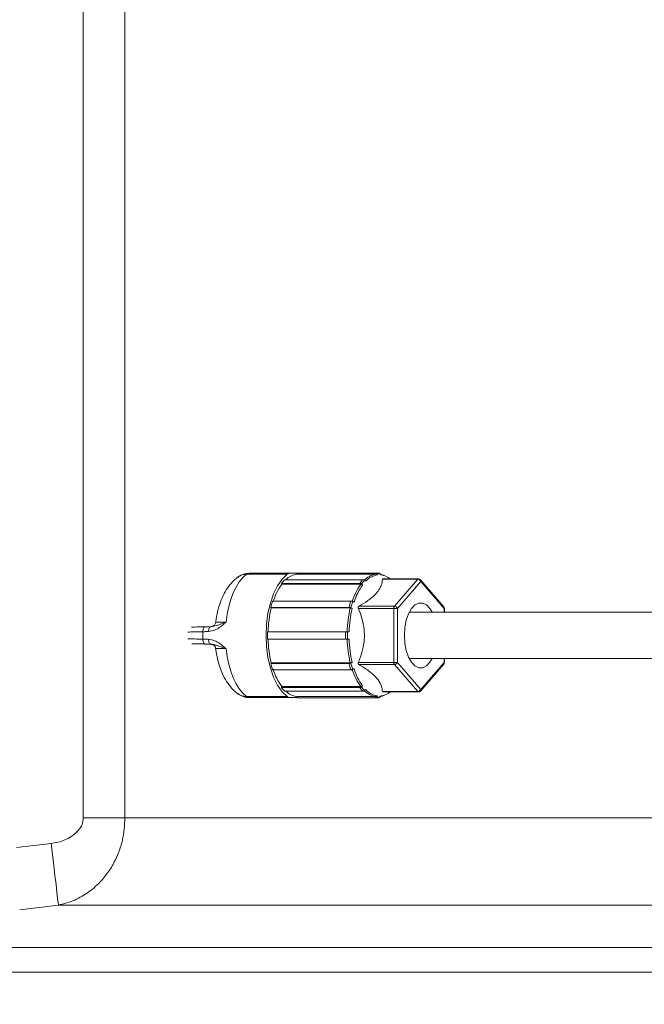
# Model space of a CAD drawing. Units: millimetres. Extents: x 2196 to 4258, y 183 to 3969.
# Drawn here: x 2918 to 3038, y 2012 to 2200 of the extents above; entities that cross this region are included whole.
import ezdxf

# ---------------------------------------------------------------- set-up
doc = ezdxf.new("R2010")
doc.units = ezdxf.units.MM
doc.header["$LTSCALE"] = 20
doc.layers.add('MAßLINIE_MAßZEICHNUNGEN', color=7, linetype='Continuous')
doc.styles.add('SLDTEXTSTYLE0', font='TXT', dxfattribs={"width": 0.7})
doc.dimstyles.new('SLDDIMSTYLE0', dxfattribs={"dimtxt": 105.833333, "dimasz": 70, "dimexe": 0, "dimexo": 0.0625, "dimgap": 26.458333, "dimtad": 0, "dimdec": 0, "dimrnd": 1e-09, "dimzin": 12, "dimdsep": 46, "dimtxsty": 'SLDTEXTSTYLE0', "dimsah": 1, "dimcen": 0.09, "dimadec": 0, "dimazin": 3, "dimtfac": 1, "dimtdec": 0, "dimtofl": 0, "dimtmove": 0, "dimatfit": 3, "dimfxl": 0, "dimfrac": 2, "dimtolj": 1, "dimtzin": 12, "dimarcsym": 0})

# ---------------------------------------------------------------- blocks, each defined once
blk = doc.blocks.new('_D')
at = {"layer": 'MAßLINIE_MAßZEICHNUNGEN', "color": 7}
for p, q in [((2759.16, 1996.25), (2759.16, 1559.91)), ((3565.16, 1996.25), (3565.16, 1559.91)), ((2759.16, 1579.91), (2959.73, 1579.91)), ((3565.16, 1579.91), (3360.58, 1579.91))]:
    blk.add_line(p, q, dxfattribs=at)
for points in [[(2759.16, 1579.91), (2829.16, 1549.91), (2829.16, 1609.91)], [(3565.16, 1579.91), (3495.16, 1609.91), (3495.16, 1549.91)]]:
    blk.add_solid(points, dxfattribs=at)
at = {"layer": 'MAßLINIE_MAßZEICHNUNGEN', "color": 7, "char_height": 105.833, "attachment_point": 1, "style": 'SLDTEXTSTYLE0'}
for s, insert in [('%%c', (2959.73, 1630.98)), ('806', (3111.29, 1630.98))]:
    blk.add_mtext(s, dxfattribs=dict(at, insert=insert))

msp = doc.modelspace()

# ---------------------------------------------------------------- linework, layer by layer
at = {"color": 7, "linetype": 'Continuous', "lineweight": 18}
for p, q in [((2930.36, 2365.24), (2930.36, 2047.52)), ((2938.35, 2047.52), (2938.35, 2365.24)), ((2962.17, 2094.36), (2969.96, 2094.36)), ((2964.39, 2094.39), (2964.39, 2094.36)), ((2964.86, 2094.39), (2964.86, 2094.36)), ((2965.41, 2094.39), (2965.41, 2094.36)), ((2966.06, 2094.36), (2966.06, 2094.39)), ((2967, 2094.36), (2967, 2094.39)), ((2967.06, 2094.39), (2967.06, 2094.36)), ((2967.53, 2094.39), (2967.53, 2094.36)), ((2967.72, 2094.39), (2967.72, 2094.36)), ((2968.19, 2094.39), (2968.19, 2094.36)), ((2968.72, 2094.36), (2968.72, 2094.39)), ((2968.74, 2094.39), (2968.74, 2094.36)), ((2969.39, 2094.36), (2969.39, 2094.39)), ((2971.27, 2094.36), (2969.96, 2094.36)), ((2970.33, 2094.36), (2970.33, 2094.39)), ((2986.25, 2094.39), (2971.27, 2094.39)), ((2971.27, 2094.19), (2971.27, 2094.39)), ((2986.6, 2094.41), (2971.62, 2094.41)), ((2969.44, 2094.17), (2961.64, 2094.17)), ((2968.39, 2092.27), (2968.34, 2092.44)), ((2983.31, 2092.44), (2968.34, 2092.44)), ((2983.92, 2093.14), (2968.94, 2093.14)), ((2986.42, 2094.19), (2971.27, 2094.19)), ((2994.45, 2093.23), (2987.67, 2093.23)), ((2994.57, 2093.3), (2987.74, 2093.3)), ((2989.97, 2088.06), (2994.45, 2093.23)), ((2995, 2092.8), (2990.53, 2087.63)), ((2999.42, 2087.96), (2994.95, 2093.12)), ((2999.48, 2087.63), (2995, 2092.8)), ((2983.54, 2092.27), (2968.39, 2092.27)), ((2981.61, 2089.03), (2966.63, 2089.03)), ((2966.37, 2087.72), (2966.28, 2087.82)), ((2981.26, 2087.82), (2966.28, 2087.82)), ((2981.52, 2087.72), (2966.37, 2087.72)), ((2989.85, 2087.63), (2983.07, 2087.63)), ((2983.2, 2088.06), (2989.97, 2088.06)), ((2989.85, 2077.29), (2989.85, 2087.63)), ((2990.53, 2087.63), (2989.85, 2087.63)), ((2990.53, 2087.63), (2990.53, 2077.29)), ((3058.47, 2086.91), (2992.81, 2086.91)), ((2999.48, 2086.91), (2999.48, 2087.63)), ((2999.55, 2087.63), (2999.48, 2087.63)), ((2999.55, 2086.91), (2999.55, 2087.63)), ((2951.64, 2084.07), (2951.09, 2084.06)), ((2980.63, 2083.16), (2965.66, 2083.16)), ((2981.01, 2083.16), (2981.29, 2083.16)), ((2980.63, 2081.76), (2965.66, 2081.76)), ((2981.29, 2081.76), (2981.01, 2081.76)), ((2983.07, 2077.29), (2989.85, 2077.29)), ((2990.53, 2077.29), (2989.85, 2077.29)), ((2990.53, 2077.29), (2995, 2072.13)), ((2992.81, 2078.01), (3058.46, 2078.01)), ((2995, 2072.13), (2999.48, 2077.29)), ((2999.48, 2077.29), (2999.48, 2078.01)), ((2999.55, 2077.29), (2999.48, 2077.29)), ((2999.55, 2077.29), (2999.55, 2078.01)), ((2966.28, 2077.1), (2966.37, 2077.2)), ((2981.26, 2077.1), (2966.28, 2077.1)), ((2981.52, 2077.2), (2966.37, 2077.2)), ((2981.61, 2075.89), (2966.63, 2075.89)), ((2989.97, 2076.86), (2983.2, 2076.86)), ((2994.45, 2071.69), (2989.97, 2076.86)), ((2994.95, 2071.8), (2999.42, 2076.97)), ((2968.34, 2072.48), (2968.39, 2072.65)), ((2983.31, 2072.48), (2968.34, 2072.48)), ((2983.54, 2072.65), (2968.39, 2072.65)), ((2983.92, 2071.78), (2968.94, 2071.78)), ((2987.67, 2071.69), (2994.45, 2071.69)), ((2987.74, 2071.63), (2994.57, 2071.63)), ((2961.64, 2070.75), (2969.44, 2070.75)), ((2969.96, 2070.56), (2962.17, 2070.56)), ((2969.96, 2070.56), (2971.27, 2070.56)), ((2986.42, 2070.73), (2971.27, 2070.73)), ((2971.27, 2070.53), (2971.27, 2070.73)), ((2986.25, 2070.53), (2971.27, 2070.53)), ((2971.62, 2070.51), (2986.6, 2070.51)), ((2930.36, 2047.52), (2938.35, 2047.52)), ((3054.97, 2047.52), (2938.35, 2047.52)), ((2924.2, 2042.6), (2917.57, 2041.8)), ((2918.18, 2029.89), (2925.61, 2030.78)), ((2925.61, 2030.78), (3050.52, 2030.78)), ((3047.59, 2022.68), (2766.16, 2022.68)), ((3046.35, 2017.93), (2766.16, 2017.93))]:
    msp.add_line(p, q, dxfattribs=at)
at = {"color": 7, "linetype": 'Continuous', "lineweight": 18, "flags": 128}
for points in [[(2986.73, 2094.04), (2986.6, 2094.19), (2986.55, 2094.24)], [(2961.64, 2094.17), (2960.92, 2093.53), (2960.25, 2092.71), (2959.63, 2091.73), (2959.08, 2090.6), (2958.61, 2089.34), (2958.22, 2087.98), (2957.92, 2086.52), (2957.71, 2085)], [(2969.44, 2094.17), (2968.46, 2093.24), (2967.58, 2091.99), (2966.81, 2090.45), (2966.2, 2088.67), (2965.74, 2086.71), (2965.46, 2084.62), (2965.37, 2082.46), (2965.46, 2080.31), (2965.74, 2078.21), (2966.2, 2076.25), (2966.81, 2074.47), (2967.58, 2072.93), (2968.46, 2071.68), (2969.44, 2070.75)], [(2997.2, 2086.91), (2996.78, 2087.61), (2996.11, 2088.31), (2995.38, 2088.67), (2994.63, 2088.67), (2993.9, 2088.31), (2993.23, 2087.61), (2992.66, 2086.61), (2992.24, 2085.37), (2991.97, 2083.96), (2991.88, 2082.46), (2991.97, 2080.97), (2992.24, 2079.56), (2992.66, 2078.32), (2993.23, 2077.32), (2993.9, 2076.62), (2994.63, 2076.26), (2995.38, 2076.26), (2996.11, 2076.62), (2996.78, 2077.32), (2997.2, 2078.01)], [(2953.26, 2083.18), (2953.27, 2083.36), (2953.3, 2083.54), (2953.34, 2083.7), (2953.4, 2083.85), (2953.48, 2083.96), (2953.56, 2084.05), (2953.65, 2084.1), (2953.74, 2084.12)], [(2954.36, 2083.2), (2954.37, 2083.39), (2954.4, 2083.56), (2954.44, 2083.73), (2954.5, 2083.87), (2954.57, 2083.98), (2954.66, 2084.07), (2954.75, 2084.12), (2954.84, 2084.14)], [(2953.26, 2081.75), (2953.27, 2081.56), (2953.3, 2081.38), (2953.34, 2081.22), (2953.4, 2081.08), (2953.48, 2080.96), (2953.56, 2080.88), (2953.65, 2080.82), (2953.74, 2080.81)], [(2954.84, 2080.78), (2954.75, 2080.8), (2954.66, 2080.85), (2954.57, 2080.94), (2954.5, 2081.06), (2954.44, 2081.2), (2954.4, 2081.36), (2954.37, 2081.54), (2954.36, 2081.72)], [(2957.71, 2079.92), (2957.92, 2078.4), (2958.22, 2076.95), (2958.61, 2075.58), (2959.08, 2074.32), (2959.63, 2073.19), (2960.25, 2072.21), (2960.92, 2071.39), (2961.64, 2070.75)], [(2924.2, 2042.6), (2924.45, 2040.46), (2924.7, 2038.4), (2924.93, 2036.46), (2925.14, 2034.73), (2925.31, 2033.25), (2925.45, 2032.08), (2925.55, 2031.25), (2925.61, 2030.78)]]:
    msp.add_lwpolyline(points, dxfattribs=at)
at = {"color": 7, "linetype": 'Continuous', "lineweight": 18}
for centre, radius, start, end in [((2962.19, 2093.49), 0.876, 91.2865, 128.4192), ((2969.98, 2093.49), 0.876, 91.2865, 128.4192), ((2971.62, 2091.44), 2.98, 89.9954, 96.749), ((2986.6, 2091.43), 2.98, 83.2496, 96.7504), ((2986.9, 2091.29), 2.97, 83.2368, 96.7632), ((2973.84, 2088.29), 6.89, 135.2547, 142.9577), ((2971.86, 2090.39), 3.85, 98.7897, 134.2919), ((2988.81, 2088.29), 6.89, 135.2547, 142.9577), ((2989.12, 2088.19), 6.85, 135.2307, 142.9817), ((2987.04, 2090.3), 3.94, 99.0052, 137.3688), ((2987.34, 2090.21), 3.89, 99.0745, 137.2992), ((2986.65, 2090.77), 3.46, 61.0807, 76.8574), ((2986.93, 2090.53), 3.55, 51.2322, 81.9407), ((2994.58, 2093.13), 0.17, 93.5036, 142.8794), ((2994.42, 2092.61), 0.616, 17.2106, 87.1567), ((2994.57, 2092.8), 0.5, 40.8934, 90), ((2994.68, 2092.91), 0.34, 340.3006, 38.7898), ((2977.73, 2085.51), 11.53, 144.1224, 162.7471), ((2992.88, 2085.51), 11.53, 144.1221, 162.7474), ((2993.11, 2085.48), 11.38, 144.1564, 162.714), ((2983.24, 2083.58), 17.48, 161.83, 165.9669), ((2998.22, 2083.58), 17.48, 161.83, 165.9669), ((2998.42, 2083.56), 17.31, 161.809, 165.9879), ((2987.31, 2082.59), 21.56, 166.2458, 178.4925), ((3002.46, 2082.59), 21.56, 166.2458, 178.4925), ((3002.57, 2082.59), 21.29, 166.2693, 178.4693), ((2990.54, 2087.66), 0.69, 144.8508, 182.944), ((2989.94, 2087.45), 0.616, 17.2066, 87.1775), ((2999.05, 2087.63), 0.5, 0, 40.8934), ((2999.15, 2087.74), 0.345, 340.7792, 38.3112), ((2978.26, 2082.46), 25.01, 178.3641, 181.6359), ((2989.5, 2082.46), 23.86, 178.3185, 181.6815), ((3004.48, 2082.46), 23.86, 178.3185, 181.6815), ((3004.58, 2082.46), 23.58, 178.299, 181.701), ((2987.31, 2082.33), 21.56, 181.5077, 193.7536), ((3002.46, 2082.33), 21.56, 181.5077, 193.7536), ((3002.57, 2082.33), 21.29, 181.5299, 193.7315), ((2990.54, 2077.26), 0.691, 177.0719, 215.1332), ((2989.94, 2077.48), 0.616, 272.8225, 342.7934), ((2999.05, 2077.29), 0.5, 319.1066, 0), ((2999.15, 2077.18), 0.344, 321.6289, 19.2739), ((2983.28, 2081.35), 17.52, 194.0379, 198.1651), ((2977.73, 2079.41), 11.53, 197.2518, 215.8787), ((2998.26, 2081.35), 17.52, 194.0379, 198.1651), ((2998.4, 2081.36), 17.29, 194.0121, 198.1939), ((2992.87, 2079.41), 11.53, 197.2515, 215.879), ((2993.11, 2079.45), 11.39, 197.2888, 215.8409), ((2973.86, 2076.65), 6.92, 217.0595, 224.7282), ((2971.86, 2074.53), 3.85, 225.7141, 261.2096), ((2988.84, 2076.65), 6.92, 217.0595, 224.7282), ((2989.1, 2076.71), 6.82, 217.0011, 224.7865), ((2987.04, 2074.62), 3.94, 222.6352, 260.9954), ((2987.34, 2074.72), 3.89, 222.7039, 260.9225), ((2986.89, 2074.48), 3.64, 278.4383, 308.3955), ((2994.42, 2072.31), 0.616, 272.8234, 342.794), ((2994.58, 2071.8), 0.169, 217.0513, 266.5657), ((2994.57, 2072.13), 0.5, 270, 319.1066), ((2994.68, 2072.01), 0.345, 321.6969, 19.2127), ((2962.19, 2071.44), 0.876, 231.5795, 268.6918), ((2969.98, 2071.44), 0.876, 231.5795, 268.6918), ((2971.62, 2073.53), 3.02, 263.3177, 269.9768), ((2986.6, 2073.51), 3, 263.2971, 276.7029), ((2986.9, 2073.61), 2.95, 263.1893, 276.8107), ((2986.67, 2074.1), 3.4, 281.2428, 299.0381)]:
    msp.add_arc(centre, radius, start, end, dxfattribs=at)
for centre, major_axis, ratio, start_param, end_param in [((2926.9, 2082.46), (570.6, 12.5), 0.00024, 1.52266, 1.524588), ((2926.89, 2083.46), (570.6, 11.5), 0.000203, 1.521785, 1.523713), ((2926.9, 2082.46), (570.6, -12.5), 0.00024, 4.758597, 4.760526), ((2926.89, 2081.46), (570.6, -11.5), 0.000203, 4.759472, 4.761401)]:
    msp.add_ellipse(centre, major_axis=major_axis, ratio=ratio, start_param=start_param, end_param=end_param, dxfattribs=at)
for points, knots in [([(2962.14, 2094.33), (2962.05, 2094.34), (2961.59, 2094.38), (2960.8, 2094.16), (2960.21, 2093.78), (2959.94, 2093.61)], [0, 0, 0, 0, 0.111568, 0.581601, 1, 1, 1, 1]), ([(2986.55, 2094.24), (2986.52, 2094.28), (2986.44, 2094.35), (2986.33, 2094.39), (2986.26, 2094.39), (2986.25, 2094.39)], [0, 0, 0, 0, 0.428965, 0.857982, 1, 1, 1, 1]), ([(2986.95, 2094.39), (2987, 2094.39), (2987.09, 2094.37), (2987.19, 2094.31), (2987.24, 2094.26), (2987.25, 2094.24)], [0, 0, 0, 0, 0.428637, 0.857304, 1, 1, 1, 1]), ([(2987.25, 2094.24), (2987.27, 2094.23), (2987.33, 2094.16), (2987.38, 2094.09), (2987.43, 2094.04)], [0, 0, 0, 0, 0.273582, 1, 1, 1, 1]), ([(2960, 2093.67), (2959.72, 2093.45), (2959.06, 2092.91), (2958.16, 2091.85), (2957.31, 2090.48), (2956.61, 2088.87), (2956.08, 2087.08), (2955.82, 2085.76), (2955.74, 2085.06), (2955.74, 2085.02)], [0, 0, 0, 0, 0.115561, 0.275046, 0.444153, 0.623681, 0.806564, 0.987733, 1, 1, 1, 1]), ([(2961.64, 2094.17), (2961.27, 2094.14), (2960.64, 2094.1), (2960.15, 2093.72), (2959.95, 2093.57)], [0, 0, 0, 0, 0.584409, 1, 1, 1, 1]), ([(2983.2, 2088.06), (2983.77, 2088.41), (2984.94, 2089.13), (2986.22, 2090.2), (2987.04, 2091.19), (2987.56, 2092.19), (2987.63, 2092.85), (2987.67, 2093.23)], [0, 0, 0, 0, 0.214686, 0.436189, 0.599003, 0.767265, 1, 1, 1, 1]), ([(2983.65, 2092.32), (2983.61, 2092.35), (2983.51, 2092.41), (2983.39, 2092.44), (2983.33, 2092.44), (2983.31, 2092.44)], [0, 0, 0, 0, 0.4290025, 0.8580153, 1, 1, 1, 1]), ([(2983.92, 2093.14), (2983.97, 2093.14), (2984.07, 2093.13), (2984.19, 2093.07), (2984.25, 2093.03), (2984.26, 2093.02)], [0, 0, 0, 0, 0.428595, 0.857311, 1, 1, 1, 1]), ([(2984.26, 2093.02), (2984.28, 2093), (2984.36, 2092.94), (2984.43, 2092.88), (2984.48, 2092.84)], [0, 0, 0, 0, 0.269006, 1, 1, 1, 1]), ([(2986.42, 2094.19), (2986.47, 2094.19), (2986.57, 2094.17), (2986.67, 2094.11), (2986.71, 2094.06), (2986.73, 2094.04)], [0, 0, 0, 0, 0.42855, 0.85713, 1, 1, 1, 1]), ([(2987.67, 2093.23), (2987.68, 2093.25), (2987.68, 2093.29), (2987.72, 2093.29), (2987.74, 2093.3)], [0, 0, 0, 0, 0.502128, 1, 1, 1, 1]), ([(2983.54, 2092.27), (2983.59, 2092.26), (2983.68, 2092.26), (2983.8, 2092.2), (2983.86, 2092.15), (2983.88, 2092.14)], [0, 0, 0, 0, 0.4285917, 0.857115, 1, 1, 1, 1]), ([(2983.88, 2092.14), (2983.82, 2092.18), (2983.75, 2092.24), (2983.67, 2092.3), (2983.65, 2092.32)], [0, 0, 0, 0, 0.730954, 1, 1, 1, 1]), ([(2981.61, 2089.03), (2981.66, 2089.03), (2981.76, 2089.02), (2981.89, 2088.99), (2981.96, 2088.97), (2981.98, 2088.96)], [0, 0, 0, 0, 0.428631, 0.857214, 1, 1, 1, 1]), ([(2981.98, 2088.96), (2982, 2088.95), (2982.09, 2088.92), (2982.17, 2088.88), (2982.24, 2088.86)], [0, 0, 0, 0, 0.268874, 1, 1, 1, 1]), ([(2981.63, 2087.75), (2981.57, 2087.76), (2981.47, 2087.8), (2981.34, 2087.82), (2981.27, 2087.82), (2981.26, 2087.82)], [0, 0, 0, 0, 0.429039, 0.858018, 1, 1, 1, 1]), ([(2981.52, 2087.72), (2981.57, 2087.72), (2981.67, 2087.71), (2981.8, 2087.68), (2981.87, 2087.65), (2981.89, 2087.65)], [0, 0, 0, 0, 0.428584, 0.857173, 1, 1, 1, 1]), ([(2981.89, 2087.65), (2981.82, 2087.67), (2981.74, 2087.7), (2981.65, 2087.74), (2981.63, 2087.75)], [0, 0, 0, 0, 0.731093, 1, 1, 1, 1]), ([(2983.07, 2087.63), (2983.06, 2087.67), (2983.03, 2087.76), (2983.04, 2087.88), (2983.1, 2087.98), (2983.16, 2088.04), (2983.19, 2088.06), (2983.2, 2088.06)], [0, 0, 0, 0, 0.2509016, 0.5032688, 0.7347554, 0.9648756, 1, 1, 1, 1]), ([(2983.07, 2077.29), (2983.2, 2077.62), (2983.57, 2078.55), (2984.03, 2080.18), (2984.28, 2082.17), (2984.14, 2084.13), (2983.72, 2085.95), (2983.28, 2087.09), (2983.07, 2087.63)], [0, 0, 0, 0, 0.098935, 0.287633, 0.475829, 0.654624, 0.833771, 1, 1, 1, 1]), ([(2957.71, 2085), (2957.7, 2085), (2957.56, 2084.87), (2956.86, 2084.28), (2955.79, 2083.44), (2954.75, 2083.27), (2954.36, 2083.2)], [0, 0, 0, 0, 0.002594, 0.141986, 0.68104, 1, 1, 1, 1]), ([(2954.84, 2084.14), (2955.08, 2084.18), (2955.8, 2084.28), (2956.7, 2084.67), (2957.47, 2084.93), (2957.65, 2084.98), (2957.69, 2085), (2957.7, 2085), (2957.71, 2085)], [0, 0, 0, 0, 0.278918, 0.839048, 0.96301, 0.990247, 0.996777, 1, 1, 1, 1]), ([(2955.73, 2085.01), (2955.71, 2084.9), (2955.66, 2084.69), (2955.5, 2084.46), (2955.32, 2084.31), (2955.15, 2084.22), (2955.02, 2084.17), (2954.94, 2084.15), (2954.9, 2084.14), (2954.87, 2084.14), (2954.87, 2084.14), (2954.87, 2084.14)], [0, 0, 0, 0, 0.204223, 0.36848, 0.506955, 0.622505, 0.710886, 0.769296, 0.821028, 0.890462, 1, 1, 1, 1]), ([(2955.8, 2085.01), (2955.78, 2085), (2955.74, 2084.98), (2956.18, 2084.98), (2956.9, 2084.99), (2957.49, 2085), (2957.71, 2085)], [0, 0, 0, 0, 0.159091, 0.49185, 0.814447, 1, 1, 1, 1]), ([(2953.26, 2083.18), (2952.39, 2083.16), (2951.22, 2083.13), (2950.57, 2083.11), (2950.4, 2083.11)], [0, 0, 0, 0, 0.745421, 1, 1, 1, 1]), ([(2951.64, 2084.07), (2951.66, 2084.07), (2952.12, 2084.09), (2952.94, 2084.1), (2953.74, 2084.12)], [0, 0, 0, 0, 0.021484, 1, 1, 1, 1]), ([(2980.63, 2083.16), (2980.68, 2083.16), (2980.79, 2083.16), (2980.92, 2083.16), (2980.99, 2083.16), (2981.01, 2083.16)], [0, 0, 0, 0, 0.4286117, 0.8572058, 1, 1, 1, 1]), ([(2950.39, 2081.82), (2950.79, 2081.8), (2951.55, 2081.78), (2952.7, 2081.76), (2953.26, 2081.75)], [0, 0, 0, 0, 0.520901, 1, 1, 1, 1]), ([(2954.36, 2081.72), (2954.75, 2081.66), (2955.79, 2081.48), (2956.86, 2080.64), (2957.56, 2080.05), (2957.7, 2079.92), (2957.71, 2079.92)], [0, 0, 0, 0, 0.318964, 0.858015, 0.997406, 1, 1, 1, 1]), ([(2981.01, 2081.76), (2980.96, 2081.76), (2980.85, 2081.76), (2980.71, 2081.76), (2980.65, 2081.76), (2980.63, 2081.76)], [0, 0, 0, 0, 0.4289771, 0.8579952, 1, 1, 1, 1]), ([(2953.74, 2080.81), (2953.25, 2080.82), (2952.21, 2080.84), (2951.51, 2080.86), (2951.15, 2080.87)], [0, 0, 0, 0, 0.470004, 1, 1, 1, 1]), ([(2954.84, 2080.78), (2955.08, 2080.75), (2955.8, 2080.64), (2956.7, 2080.26), (2957.47, 2080), (2957.65, 2079.94), (2957.69, 2079.93), (2957.7, 2079.92), (2957.71, 2079.92)], [0, 0, 0, 0, 0.278921, 0.839049, 0.963002, 0.990238, 0.996768, 1, 1, 1, 1]), ([(2954.98, 2080.76), (2954.99, 2080.76), (2955.04, 2080.75), (2955.19, 2080.7), (2955.4, 2080.56), (2955.61, 2080.32), (2955.73, 2080.07), (2955.72, 2079.93), (2955.72, 2079.91)], [0, 0, 0, 0, 0.041878, 0.173703, 0.384277, 0.661444, 0.943382, 1, 1, 1, 1]), ([(2955.74, 2079.9), (2955.76, 2079.72), (2955.86, 2078.88), (2956.18, 2077.43), (2956.76, 2075.63), (2957.54, 2074.01), (2958.48, 2072.66), (2959.32, 2071.78), (2959.85, 2071.37), (2960, 2071.25)], [0, 0, 0, 0, 0.051863, 0.233032, 0.417888, 0.608474, 0.781226, 0.940547, 1, 1, 1, 1]), ([(2957.71, 2079.92), (2957.49, 2079.93), (2956.9, 2079.94), (2956.18, 2079.95), (2955.74, 2079.94), (2955.78, 2079.92), (2955.8, 2079.91)], [0, 0, 0, 0, 0.185515, 0.508044, 0.840734, 1, 1, 1, 1]), ([(2981.89, 2077.28), (2981.83, 2077.26), (2981.73, 2077.22), (2981.6, 2077.21), (2981.53, 2077.2), (2981.52, 2077.2)], [0, 0, 0, 0, 0.429025, 0.858022, 1, 1, 1, 1]), ([(2981.63, 2077.18), (2981.65, 2077.19), (2981.74, 2077.22), (2981.82, 2077.25), (2981.89, 2077.28)], [0, 0, 0, 0, 0.268867, 1, 1, 1, 1]), ([(2983.2, 2076.86), (2983.17, 2076.89), (2983.1, 2076.93), (2983.04, 2077.04), (2983.03, 2077.16), (2983.05, 2077.25), (2983.07, 2077.29), (2983.07, 2077.29)], [0, 0, 0, 0, 0.250961, 0.503271, 0.734794, 0.964978, 1, 1, 1, 1]), ([(2981.26, 2077.1), (2981.31, 2077.11), (2981.41, 2077.11), (2981.54, 2077.14), (2981.61, 2077.17), (2981.63, 2077.18)], [0, 0, 0, 0, 0.4285837, 0.8572088, 1, 1, 1, 1]), ([(2981.98, 2075.96), (2981.92, 2075.95), (2981.82, 2075.91), (2981.69, 2075.89), (2981.62, 2075.89), (2981.61, 2075.89)], [0, 0, 0, 0, 0.428981, 0.858008, 1, 1, 1, 1]), ([(2982.24, 2076.06), (2982.17, 2076.04), (2982.09, 2076.01), (2982, 2075.97), (2981.98, 2075.96)], [0, 0, 0, 0, 0.731086, 1, 1, 1, 1]), ([(2987.67, 2071.69), (2987.64, 2072.05), (2987.56, 2072.76), (2987, 2073.83), (2986.1, 2074.82), (2984.89, 2075.82), (2983.82, 2076.48), (2983.2, 2076.86)], [0, 0, 0, 0, 0.214682, 0.436188, 0.599007, 0.767265, 1, 1, 1, 1]), ([(2983.31, 2072.48), (2983.36, 2072.49), (2983.46, 2072.5), (2983.58, 2072.55), (2983.64, 2072.6), (2983.65, 2072.61)], [0, 0, 0, 0, 0.4286349, 0.8571514, 1, 1, 1, 1]), ([(2983.88, 2072.78), (2983.83, 2072.75), (2983.74, 2072.69), (2983.62, 2072.66), (2983.55, 2072.65), (2983.54, 2072.65)], [0, 0, 0, 0, 0.42897, 0.857982, 1, 1, 1, 1]), ([(2983.65, 2072.61), (2983.67, 2072.62), (2983.75, 2072.68), (2983.82, 2072.74), (2983.88, 2072.78)], [0, 0, 0, 0, 0.2688577, 1, 1, 1, 1]), ([(2984.26, 2071.91), (2984.21, 2071.88), (2984.12, 2071.81), (2984, 2071.78), (2983.93, 2071.78), (2983.92, 2071.78)], [0, 0, 0, 0, 0.428963, 0.85801, 1, 1, 1, 1]), ([(2984.48, 2072.08), (2984.43, 2072.04), (2984.36, 2071.98), (2984.28, 2071.92), (2984.26, 2071.91)], [0, 0, 0, 0, 0.731183, 1, 1, 1, 1]), ([(2987.74, 2071.63), (2987.74, 2071.63), (2987.72, 2071.62), (2987.69, 2071.64), (2987.67, 2071.67), (2987.67, 2071.69), (2987.67, 2071.69)], [0, 0, 0, 0, 0.006967, 0.46986, 0.929584, 1, 1, 1, 1]), ([(2959.92, 2071.34), (2959.96, 2071.3), (2960.28, 2071), (2961.04, 2070.71), (2961.78, 2070.53), (2962.15, 2070.56), (2962.16, 2070.57)], [0, 0, 0, 0, 0.074195, 0.53848, 0.983462, 1, 1, 1, 1]), ([(2959.95, 2071.35), (2960.15, 2071.2), (2960.64, 2070.83), (2961.27, 2070.78), (2961.64, 2070.75)], [0, 0, 0, 0, 0.415556, 1, 1, 1, 1]), ([(2986.25, 2070.53), (2986.3, 2070.54), (2986.39, 2070.55), (2986.49, 2070.62), (2986.54, 2070.67), (2986.55, 2070.68)], [0, 0, 0, 0, 0.428546, 0.857156, 1, 1, 1, 1]), ([(2986.73, 2070.88), (2986.69, 2070.84), (2986.61, 2070.77), (2986.5, 2070.74), (2986.44, 2070.73), (2986.42, 2070.73)], [0, 0, 0, 0, 0.428967, 0.857986, 1, 1, 1, 1]), ([(2986.55, 2070.68), (2986.57, 2070.7), (2986.63, 2070.76), (2986.68, 2070.83), (2986.73, 2070.88)], [0, 0, 0, 0, 0.273399, 1, 1, 1, 1]), ([(2987.25, 2070.68), (2987.22, 2070.64), (2987.14, 2070.57), (2987.03, 2070.54), (2986.96, 2070.53), (2986.95, 2070.53)], [0, 0, 0, 0, 0.429069, 0.858044, 1, 1, 1, 1]), ([(2987.43, 2070.88), (2987.38, 2070.83), (2987.33, 2070.76), (2987.27, 2070.7), (2987.25, 2070.68)], [0, 0, 0, 0, 0.726635, 1, 1, 1, 1]), ([(2930.36, 2047.52), (2930.31, 2047.09), (2930.21, 2046.23), (2929.39, 2044.94), (2927.87, 2043.66), (2925.99, 2042.88), (2924.64, 2042.67), (2924.2, 2042.6)], [0, 0, 0, 0, 0.150879, 0.300914, 0.521401, 0.843048, 1, 1, 1, 1]), ([(2925.61, 2030.78), (2926.54, 2031.02), (2928.47, 2031.51), (2931.19, 2033.04), (2933.48, 2034.98), (2935.26, 2037.18), (2936.78, 2039.8), (2938.07, 2043.26), (2938.25, 2046.07), (2938.35, 2047.52)], [0, 0, 0, 0, 0.135475, 0.2822361, 0.4289489, 0.5409993, 0.6530251, 0.8207103, 1, 1, 1, 1])]:
    msp.add_open_spline(points, degree=3, knots=knots, dxfattribs=at)

# ---------------------------------------------------------------- dimensions: what is measured, and where the dimension line sits
at = {"layer": 'MAßLINIE_MAßZEICHNUNGEN', "color": 7}
dim = msp.add_linear_dim(base=(3565.16, 1579.91), p1=(2759.16, 2016.25), p2=(3565.16, 2016.25), text='%%c<>', dimstyle='SLDDIMSTYLE0', dxfattribs=at)
dim.commit()
dim.dimension.update_dxf_attribs({"geometry": '_D', "text_midpoint": (3160.16, 1579.91), "dimtype": 160})

doc.saveas('drawing.dxf')
